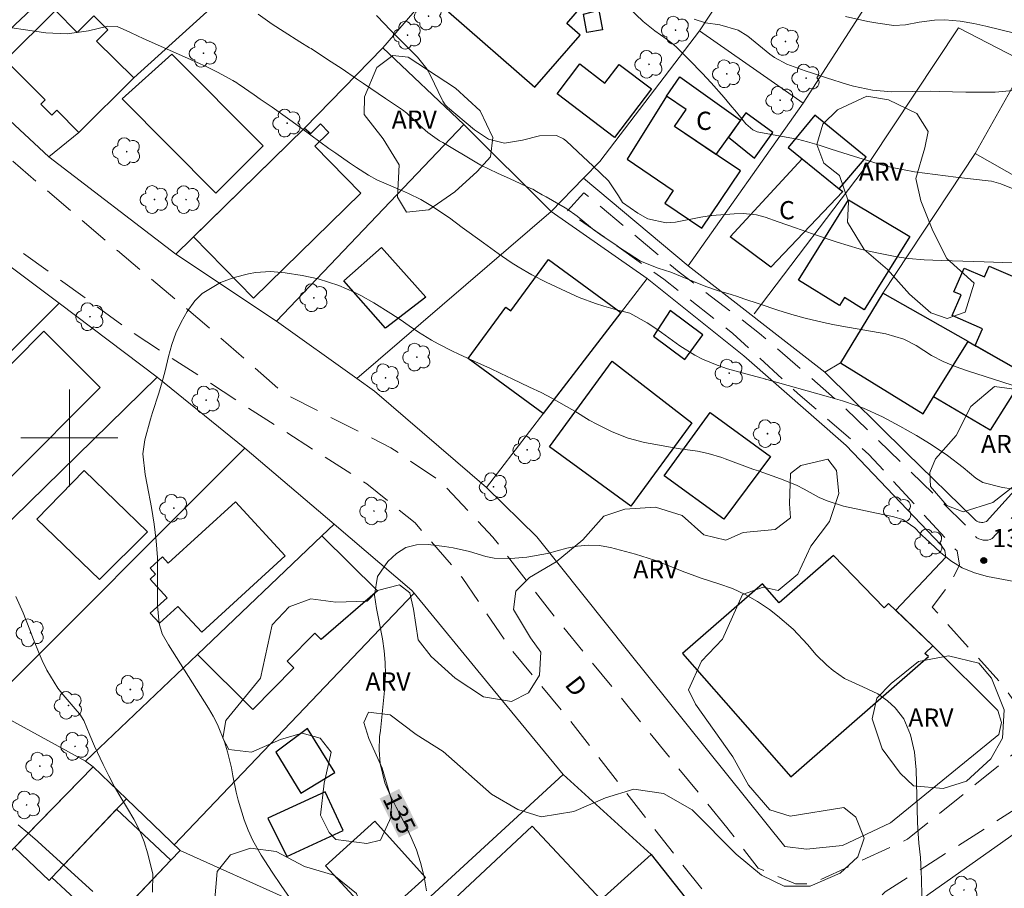
# Model space of a CAD drawing. Units: metres. Extents: x 286489 to 287005, y 1668250 to 1668815.
# Drawn here: x 286596 to 286677, y 1668463 to 1668534 of the extents above; entities that cross this region are included whole.
import ezdxf
from ezdxf.enums import TextEntityAlignment as Align

# ---------------------------------------------------------------- set-up
doc = ezdxf.new("R2010")
doc.units = ezdxf.units.M
doc.header["$MEASUREMENT"] = 0
doc.linetypes.add('HIDDEN', pattern=[0.375, 0.25, -0.125])
for name, color, linetype, lineweight, true_color in [('Arvores_Isoladas', 7, 'Continuous', 18, 0x00ff33), ('Curvas_Intermediarias', 7, 'Continuous', 9, 0x783c14), ('Curvas_Mestras', 7, 'Continuous', 20, 0x783c14), ('Pto_Cotado', 7, 'Continuous', 9, 0x783c14), ('Topon_Curvas_Mestras', 7, 'Continuous', 9, 0x783c14), ('Topon_Pto_Cotado', 7, 'Continuous', 9, 0x783c14), ('Topon_Vegetacao', 7, 'Continuous', 9, 0x00ff33), ('Vegetacao', 7, 'Orla8', 9, 0x00ff33)]:
    doc.layers.add(name, color=color, linetype=linetype, lineweight=lineweight, true_color=true_color)
for name, color, linetype, lineweight in [('Cerca', 8, 'Cerca', 20), ('Edificacoes', 7, 'Continuous', 30), ('Malha_Coordenadas', 7, 'Continuous', 15), ('Muro_Grade', 8, 'Continuous', 20), ('Nao_Pavimentada_S_Mfio', 10, 'HIDDEN', 15), ('Topon_Curvas_Mestras_Masc', 255, 'Continuous', 9), ('Topon_de_Vias', 7, 'Continuous', 9), ('Topon_Fundacao_Const_Ruinas', 7, 'Continuous', 9)]:
    doc.layers.add(name, color=color, linetype=linetype, lineweight=lineweight)
doc.styles.add('Arial', font='arial.ttf', dxfattribs={"height": 1.5})
doc.styles.get("Standard").update_dxf_attribs({"font": 'arial.ttf'})
doc.linetypes.add('Cerca', pattern='A,10,0,["X",Standard,S=1,R=0,X=0,Y=-0.5],0.1', length=10.1)
doc.linetypes.add('Orla8', pattern='A,6,-0.5,["V",Standard,S=1,R=0,X=-0.5,Y=-1],-0.5,6,-0.5,["V",Standard,S=1,R=0,X=-0.5,Y=-1],-0.5', length=14)

# ---------------------------------------------------------------- blocks, each defined once
blk = doc.blocks.new('Cotas')
at = {"layer": 'Pto_Cotado'}
blk.add_hatch(color=256, dxfattribs=at).paths.add_polyline_path([(0, 0.24, 1), (0, -0.24, 1)])
at = {"layer": 'Pto_Cotado', "lineweight": -3}
blk.add_lwpolyline([(0, -0.24, -1), (0, 0.24, -1)], format="xyb", close=True, dxfattribs=at)
blk = doc.blocks.new('Arvore')
at = {"layer": 'Arvores_Isoladas'}
blk.add_lwpolyline([(-0.718, 0.493, 0.872324), (-0.722, -0.551, 0.862983), (0.284, -0.827, 0.900105), (0.89, 0.029, 0.863155), (0.262, 0.861, 0.882486)], format="xyb", close=True, dxfattribs=at)
blk.add_circle((0, 0), 0.0286, dxfattribs=at)

msp = doc.modelspace()

# ---------------------------------------------------------------- linework, layer by layer
at = {"layer": 'Cerca', "flags": 128}
for points in [[(286661.971, 1668548.85), (286651.897, 1668533.544)], [(286637.182, 1668545.369), (286629.691, 1668536.644), (286625.827, 1668532.144)], [(286671.035, 1668544.048), (286666.625, 1668537.186), (286660.441, 1668527.562)], [(286605.289, 1668543.238), (286591.063, 1668529.893)], [(286607.77, 1668541.147), (286613.042, 1668536.685), (286605.309, 1668529.673)], [(286642.354, 1668521.409), (286643.684, 1668522.78), (286651.897, 1668533.544)], [(286651.897, 1668533.544), (286660.441, 1668527.562)], [(286665.993, 1668522.84), (286673.236, 1668533.774), (286678.818, 1668530.893)], [(286625.827, 1668532.144), (286619.365, 1668525.521)], [(286632.48, 1668525.821), (286625.827, 1668532.144)], [(286674.616, 1668523.43), (286678.818, 1668530.893)], [(286617.064, 1668509.625), (286608.78, 1668515.127), (286598.296, 1668523.14), (286591.063, 1668529.893)], [(286660.441, 1668527.562), (286650.967, 1668514.177)], [(286617.064, 1668509.625), (286632.48, 1668525.821)], [(286632.48, 1668525.821), (286639.673, 1668518.638)], [(286674.616, 1668523.43), (286667.003, 1668511.936)], [(286693.504, 1668512.686), (286674.616, 1668523.43)], [(286639.673, 1668518.638), (286642.354, 1668521.409)], [(286650.967, 1668514.177), (286642.354, 1668521.409)], [(286639.673, 1668518.638), (286623.676, 1668504.883)], [(286647.586, 1668513.126), (286639.673, 1668518.638)], [(286662.232, 1668505.423), (286650.967, 1668514.177)], [(286634.361, 1668495.929), (286639.072, 1668502.062), (286647.586, 1668513.126)], [(286668.065, 1668485.807), (286672.195, 1668490.167), (286672.105, 1668490.737), (286671.805, 1668491.177), (286663.972, 1668499.381), (286655.569, 1668506.774), (286647.586, 1668513.126)], [(286599.147, 1668511.105), (286607.24, 1668505.013), (286614.443, 1668499.161)], [(286617.064, 1668509.625), (286623.676, 1668504.883)], [(286623.676, 1668504.883), (286625.137, 1668503.842), (286634.361, 1668495.929)], [(286614.443, 1668499.161), (286593.154, 1668477.852), (286601.317, 1668473.38)], [(286614.443, 1668499.161), (286621.816, 1668492.888)], [(286671.115, 1668482.874), (286676.487, 1668477.552), (286676.787, 1668476.572), (286676.557, 1668475.571), (286667.624, 1668468.298), (286663.682, 1668466.428), (286660.711, 1668466.128), (286658.92, 1668466.348), (286646.095, 1668482.364), (286638.492, 1668491.858), (286634.361, 1668495.929)], [(286621.816, 1668492.888), (286620.805, 1668491.928), (286610.541, 1668482.164), (286601.317, 1668473.38)], [(286621.816, 1668492.888), (286628.218, 1668487.446), (286628.398, 1668487.226)], [(286608.63, 1668466.478), (286628.398, 1668487.226)], [(286628.398, 1668487.226), (286634.536, 1668479.758), (286640.673, 1668472.29)], [(286601.317, 1668473.38), (286601.948, 1668472.92)], [(286640.673, 1668472.29), (286624.317, 1668457.234)], [(286640.673, 1668472.29), (286647.926, 1668465.687)], [(286618.164, 1668461.956), (286609.111, 1668466.017)]]:
    msp.add_lwpolyline(points, dxfattribs=at)
at = {"layer": 'Curvas_Intermediarias', "flags": 128}
for points, elevation in [([(286615.553, 1668534.895), (286616.714, 1668534.094), (286617.704, 1668533.444), (286618.974, 1668532.624), (286619.785, 1668532.134), (286619.905, 1668532.064), (286621.255, 1668531.183), (286621.856, 1668530.793), (286622.456, 1668530.393), (286623.646, 1668529.583), (286624.237, 1668529.182), (286625.427, 1668528.372), (286626.027, 1668527.972), (286627.428, 1668527.022), (286627.788, 1668526.761), (286628.868, 1668525.741), (286629.529, 1668525.171), (286630.499, 1668524.481), (286630.759, 1668524.321), (286633.55, 1668522.66), (286633.89, 1668522.47), (286635.271, 1668521.82), (286636.321, 1668521.349), (286638.002, 1668520.549), (286638.162, 1668520.479), (286638.482, 1668520.309), (286638.952, 1668520.029), (286639.262, 1668519.849), (286640.833, 1668518.958), (286640.963, 1668518.878), (286641.833, 1668518.258), (286643.214, 1668517.118), (286643.514, 1668516.908), (286643.804, 1668516.708), (286645.015, 1668515.897), (286645.355, 1668515.667), (286646.025, 1668515.207), (286647.056, 1668514.557), (286648.506, 1668513.996), (286649.547, 1668513.656), (286651.407, 1668512.876), (286652.428, 1668512.476), (286653.468, 1668512.126), (286654.519, 1668511.806), (286655.039, 1668511.636), (286655.569, 1668511.465), (286656.829, 1668511.055), (286658.35, 1668510.525), (286659.5, 1668510.155), (286660.611, 1668509.855), (286662.122, 1668509.495), (286662.882, 1668509.335), (286663.642, 1668509.195), (286667.264, 1668508.574), (286668.734, 1668508.144), (286669.765, 1668507.604), (286671.005, 1668506.784), (286671.965, 1668506.303), (286672.966, 1668505.883), (286673.986, 1668505.523), (286678.358, 1668504.113)], 132), ([(286625.287, 1668534.805), (286625.947, 1668534.114), (286626.397, 1668533.654), (286627.308, 1668532.734), (286628.248, 1668531.803), (286628.678, 1668531.363), (286629.439, 1668530.403), (286629.739, 1668529.863), (286630.709, 1668527.842), (286630.749, 1668527.752), (286630.959, 1668527.442), (286631.089, 1668527.302), (286631.159, 1668527.232), (286633.36, 1668525.381), (286634.521, 1668524.611), (286635.841, 1668524.291), (286637.322, 1668524.531), (286638.712, 1668524.871), (286640.123, 1668524.921), (286640.693, 1668524.631), (286640.943, 1668524.431), (286642.324, 1668523.15), (286643.104, 1668522.42), (286644.395, 1668521.179), (286645.245, 1668519.929), (286645.555, 1668519.379), (286646.835, 1668518.518), (286647.656, 1668518.058), (286649.166, 1668517.718), (286649.937, 1668517.778), (286651.877, 1668518.158), (286652.008, 1668518.188), (286652.528, 1668518.278), (286652.788, 1668518.318), (286652.918, 1668518.328), (286654.759, 1668518.458), (286655.499, 1668518.478), (286656.599, 1668518.368), (286657.31, 1668518.188), (286658.38, 1668517.808), (286659.801, 1668517.298), (286661.221, 1668516.818), (286663.242, 1668516.137), (286664.152, 1668515.857), (286665.063, 1668515.587), (286665.993, 1668515.367), (286666.923, 1668515.167), (286668.154, 1668514.917), (286669.114, 1668514.767), (286670.405, 1668514.657), (286671.835, 1668514.617), (286673.596, 1668514.567), (286675.357, 1668514.507), (286679.218, 1668514.367)], 131), ([(286678.968, 1668533.074), (286675.477, 1668533.914), (286674.987, 1668534.024), (286674.506, 1668534.124), (286673.376, 1668534.324), (286672.105, 1668534.435), (286671.255, 1668534.405), (286669.995, 1668534.244), (286668.864, 1668534.034), (286667.904, 1668533.984), (286666.583, 1668534.154), (286665.763, 1668534.314), (286663.922, 1668534.725)], 128), ([(286593.554, 1668534.034), (286598.046, 1668533.374), (286599.817, 1668533.284)], 133), ([(286599.817, 1668533.284), (286601.578, 1668533.534), (286603.168, 1668533.914), (286603.929, 1668533.894), (286604.969, 1668533.414), (286605.669, 1668533.084), (286606.019, 1668532.924), (286610.781, 1668530.813), (286611.261, 1668530.593), (286612.202, 1668530.133), (286613.452, 1668529.453), (286613.792, 1668529.242), (286613.922, 1668529.152), (286613.982, 1668529.112), (286615.213, 1668528.252), (286615.703, 1668527.912), (286616.694, 1668527.232), (286618.164, 1668526.201), (286619.135, 1668525.501), (286621.375, 1668523.85), (286621.936, 1668523.45), (286623.066, 1668522.66), (286623.636, 1668522.28), (286624.627, 1668521.639), (286625.337, 1668521.259), (286625.707, 1668521.089), (286625.897, 1668521.009), (286627.428, 1668520.359), (286627.938, 1668520.129), (286628.948, 1668519.629), (286629.919, 1668519.058), (286630.849, 1668518.438), (286631.309, 1668518.118), (286632.36, 1668517.328), (286632.94, 1668516.908), (286634.1, 1668516.057), (286635.311, 1668515.187), (286636.401, 1668514.447), (286636.962, 1668514.096), (286638.102, 1668513.426), (286639.282, 1668512.836), (286641.343, 1668511.866), (286642.004, 1668511.575), (286643.344, 1668511.075), (286644.034, 1668510.855), (286645.175, 1668510.535), (286646.155, 1668510.265), (286647.606, 1668509.475), (286648.386, 1668508.954), (286648.766, 1668508.674), (286650.277, 1668507.584), (286651.507, 1668506.814), (286652.158, 1668506.483), (286653.348, 1668506.003), (286654.208, 1668505.693), (286655.429, 1668505.353), (286656.959, 1668504.953), (286657.2, 1668504.883), (286657.32, 1668504.853), (286657.38, 1668504.833), (286657.45, 1668504.823), (286662.522, 1668503.392), (286663.682, 1668503.052), (286664.823, 1668502.682), (286665.403, 1668502.462), (286666.983, 1668501.742), (286668.394, 1668500.981), (286669.785, 1668500.201), (286670.985, 1668499.451), (286672.346, 1668498.54), (286673.616, 1668497.57), (286674.656, 1668496.69), (286675.237, 1668496.339), (286676.867, 1668495.909), (286678.358, 1668495.689)], 133), ([(286651.467, 1668534.485), (286652.398, 1668534.204), (286653.588, 1668534.024), (286655.099, 1668533.594), (286655.899, 1668533.084), (286657.71, 1668531.623), (286658.08, 1668531.333), (286659.09, 1668530.773), (286660.611, 1668530.243), (286661.201, 1668530.043), (286662.372, 1668529.663), (286664.082, 1668529.112), (286664.592, 1668528.962), (286666.153, 1668528.632), (286667.744, 1668528.512), (286669.424, 1668528.542), (286670.895, 1668528.552), (286671.635, 1668528.542), (286673.856, 1668528.482), (286674.456, 1668528.472), (286676.247, 1668528.492), (286678.018, 1668528.652)], 129), ([(286618.384, 1668461.776), (286617.434, 1668463.146), (286616.714, 1668464.227), (286615.803, 1668465.627), (286615.113, 1668466.838), (286614.713, 1668467.678), (286614.383, 1668468.548), (286613.892, 1668470.169), (286613.732, 1668470.829), (286613.472, 1668472.16), (286613.352, 1668472.83), (286613.032, 1668474.151), (286612.782, 1668474.971), (286612.202, 1668476.392), (286611.852, 1668477.072), (286611.462, 1668477.732), (286608.16, 1668482.944), (286607.65, 1668483.855), (286607.4, 1668484.715), (286607.26, 1668486.175), (286607.25, 1668486.596), (286607.27, 1668488.776), (286607.25, 1668490.157), (286607.16, 1668491.528), (286606.99, 1668492.898), (286606.77, 1668494.259), (286606.4, 1668496.129), (286606.239, 1668496.98), (286606.049, 1668498.68), (286606.219, 1668499.831), (286606.67, 1668501.532), (286606.85, 1668502.082), (286607.37, 1668503.692), (286607.64, 1668504.613), (286607.88, 1668505.533), (286608.17, 1668506.714), (286608.44, 1668507.684), (286608.77, 1668508.624), (286609.201, 1668509.535), (286609.691, 1668510.405), (286610.341, 1668511.285), (286610.941, 1668511.906), (286612.442, 1668512.796), (286613.572, 1668513.216), (286614.743, 1668513.526), (286615.343, 1668513.626), (286616.564, 1668513.696), (286617.164, 1668513.666), (286617.774, 1668513.596), (286619.175, 1668513.376), (286620.485, 1668513.106), (286622.186, 1668512.546), (286623.466, 1668512.006), (286624.016, 1668511.736), (286625.077, 1668511.135), (286626.477, 1668510.245), (286627.248, 1668509.755), (286627.998, 1668509.235), (286628.758, 1668508.724), (286629.829, 1668508.064), (286630.379, 1668507.754), (286631.499, 1668507.174), (286632.07, 1668506.904), (286633.7, 1668506.153), (286634.631, 1668505.733), (286635.551, 1668505.303), (286636.481, 1668504.863), (286637.902, 1668504.193), (286638.852, 1668503.732), (286639.793, 1668503.242), (286640.713, 1668502.732), (286641.623, 1668502.192), (286642.824, 1668501.472), (286643.444, 1668501.131), (286644.705, 1668500.491), (286646.015, 1668499.971), (286647.376, 1668499.621), (286648.306, 1668499.451), (286649.647, 1668499.211), (286650.317, 1668499.111), (286651.737, 1668498.9), (286652.608, 1668498.73), (286653.748, 1668498.39), (286654.028, 1668498.29), (286656.309, 1668497.42), (286656.379, 1668497.4), (286656.569, 1668497.34), (286656.759, 1668497.29), (286656.819, 1668497.26), (286658.57, 1668496.64), (286659.881, 1668496.099), (286660.521, 1668495.779), (286661.771, 1668495.099), (286662.412, 1668494.809), (286663.772, 1668494.389), (286667.534, 1668493.578), (286667.914, 1668493.488), (286668.664, 1668493.268)], 134), ([(286668.664, 1668493.268), (286669.644, 1668492.588), (286670.105, 1668492.108), (286670.295, 1668491.918), (286670.485, 1668491.738), (286671.745, 1668490.557), (286672.616, 1668489.867), (286673.546, 1668489.297), (286674.556, 1668488.897), (286675.617, 1668488.596), (286678.708, 1668488.016)], 134), ([(286606.84, 1668462.586), (286606.86, 1668464.067), (286606.46, 1668465.737), (286606.149, 1668466.718), (286605.779, 1668467.678), (286605.319, 1668468.599), (286604.789, 1668469.489), (286604.239, 1668470.369), (286603.718, 1668471.27), (286603.238, 1668472.18), (286602.778, 1668473.11), (286602.078, 1668474.621), (286601.688, 1668475.521), (286601.197, 1668476.732), (286600.847, 1668477.242), (286600.637, 1668477.502), (286599.487, 1668478.843), (286599.047, 1668479.383), (286598.136, 1668480.863), (286597.756, 1668481.674), (286597.506, 1668482.244), (286597.036, 1668483.394), (286596.746, 1668484.205), (286596.205, 1668485.585), (286595.585, 1668486.936)], 133), ([(286601.928, 1668462.646), (286597.766, 1668466.428), (286597.376, 1668466.778), (286596.576, 1668467.458), (286595.775, 1668468.138)], 132)]:
    msp.add_lwpolyline(points, dxfattribs=dict(at, elevation=elevation))
at = {"layer": 'Curvas_Mestras', "flags": 128}
for points, elevation in [([(286677.738, 1668520.519), (286676.737, 1668520.929), (286675.957, 1668521.139), (286675.687, 1668521.179), (286673.016, 1668521.479), (286671.315, 1668521.689), (286669.614, 1668521.93), (286667.924, 1668522.24), (286667.093, 1668522.45), (286666.273, 1668522.69), (286663.712, 1668523.49), (286662.742, 1668523.79), (286661.771, 1668524.11), (286660.801, 1668524.401), (286659.971, 1668524.611), (286658.28, 1668524.921), (286656.649, 1668525.211), (286656.299, 1668525.381), (286655.709, 1668525.881), (286654.949, 1668526.822), (286654.438, 1668527.432), (286653.928, 1668528.042), (286652.868, 1668529.242), (286652.118, 1668530.053), (286651.087, 1668531.123), (286650.037, 1668532.154), (286649.757, 1668532.414), (286649.166, 1668532.884), (286648.216, 1668533.534), (286647.276, 1668534.314), (286646.015, 1668535.475)], 130), ([(286629.419, 1668462.696), (286629.219, 1668463.837), (286628.918, 1668465.017), (286628.588, 1668466.078), (286628.158, 1668467.098), (286627.688, 1668468.098), (286626.908, 1668469.599), (286626.427, 1668470.579), (286625.997, 1668471.59), (286625.597, 1668473.17), (286625.507, 1668474.271), (286625.557, 1668475.371), (286625.617, 1668475.911), (286625.797, 1668477.552), (286625.957, 1668479.183), (286626.027, 1668480.513), (286626.017, 1668481.494), (286625.927, 1668482.474), (286625.787, 1668483.444), (286625.507, 1668484.855), (286625.307, 1668485.945), (286625.137, 1668487.046), (286625.387, 1668488.576), (286626.237, 1668489.817), (286626.938, 1668490.477), (286627.708, 1668490.967), (286628.598, 1668491.187), (286629.559, 1668491.227), (286630.909, 1668491.057), (286631.599, 1668490.957), (286632.96, 1668490.637), (286634.301, 1668490.227), (286634.981, 1668490.097), (286636.361, 1668490.057), (286637.692, 1668490.187), (286639.373, 1668490.487), (286640.973, 1668490.907), (286641.864, 1668491.097), (286642.764, 1668491.177), (286643.674, 1668491.137)], 135), ([(286643.674, 1668491.137), (286644.114, 1668491.067), (286644.565, 1668490.977), (286646.645, 1668490.417), (286648.206, 1668489.937), (286649.737, 1668489.337), (286650.487, 1668489.027), (286652.028, 1668488.456), (286653.508, 1668487.986), (286654.609, 1668487.586), (286655.679, 1668487.106), (286656.689, 1668486.516), (286657.67, 1668485.855), (286658.33, 1668485.345), (286659.631, 1668484.235), (286660.801, 1668482.974), (286661.521, 1668482.134), (286662.392, 1668481.274), (286662.912, 1668480.843), (286663.862, 1668480.183), (286665.363, 1668479.503), (286666.583, 1668478.923), (286667.404, 1668478.342), (286668.024, 1668477.762), (286668.744, 1668476.862), (286669.294, 1668475.531), (286669.614, 1668474.111), (286669.755, 1668472.67), (286669.875, 1668468.378), (286669.895, 1668467.788), (286669.985, 1668466.608), (286670.105, 1668465.437), (286670.175, 1668464.257), (286670.195, 1668463.667), (286670.215, 1668462.276)], 135)]:
    msp.add_lwpolyline(points, dxfattribs=dict(at, elevation=elevation))
at = {"layer": 'Edificacoes', "flags": 128}
for points in [[(286631.239, 1668535.085), (286638.352, 1668528.892), (286642.064, 1668533.174), (286640.963, 1668534.134), (286642.344, 1668535.725), (286640.843, 1668537.036), (286639.252, 1668535.195), (286634.751, 1668539.106)], [(286600.767, 1668525.171), (286605.309, 1668529.673), (286602.238, 1668532.674), (286603.178, 1668533.604), (286602.018, 1668534.765), (286600.637, 1668533.394), (286598.857, 1668535.195), (286594.745, 1668531.113), (286597.996, 1668527.842), (286597.646, 1668527.482), (286598.546, 1668526.581), (286598.967, 1668526.992)], [(286643.624, 1668535.225), (286643.904, 1668533.614), (286642.614, 1668533.384), (286642.344, 1668534.905)], [(286608.44, 1668531.613), (286615.973, 1668524.05), (286612.072, 1668520.169), (286604.349, 1668527.932)], [(286647.946, 1668528.742), (286644.905, 1668524.741), (286640.173, 1668528.342), (286642.054, 1668530.803), (286644.114, 1668529.232), (286645.275, 1668530.753)], [(286649.176, 1668528.162), (286650.297, 1668529.733), (286655.279, 1668526.161), (286653.248, 1668523.35), (286649.847, 1668525.651), (286650.797, 1668527.062)], [(286649.176, 1668528.162), (286645.935, 1668522.95), (286649.747, 1668520.369), (286649.056, 1668519.339), (286652.098, 1668517.288), (286655.269, 1668521.99), (286649.847, 1668525.651), (286650.797, 1668527.062)], [(286655.279, 1668526.161), (286654.288, 1668524.771), (286656.429, 1668523.05), (286657.95, 1668525.171), (286655.719, 1668526.771)], [(286660.351, 1668522.99), (286663.402, 1668520.509), (286665.643, 1668523.12), (286661.401, 1668526.581), (286659.22, 1668523.91)], [(286610.221, 1668516.567), (286619.365, 1668525.521), (286619.895, 1668525.081), (286620.695, 1668525.861), (286621.375, 1668525.161), (286620.215, 1668524.02), (286623.996, 1668520.149), (286615.163, 1668511.515)], [(286660.351, 1668522.99), (286663.402, 1668520.509), (286663.702, 1668520.309), (286657.78, 1668514.076), (286654.438, 1668516.557)], [(286669.234, 1668516.597), (286665.463, 1668510.545), (286663.842, 1668511.565), (286663.432, 1668510.905), (286660.071, 1668513.006), (286664.182, 1668519.609)], [(286626.047, 1668509.054), (286622.616, 1668512.936), (286625.717, 1668515.687), (286629.349, 1668511.585)], [(286678.748, 1668505.243), (286674.601, 1668507.604), (286675.207, 1668508.994), (286672.706, 1668510.085), (286673.456, 1668511.796), (286672.866, 1668512.046), (286673.716, 1668513.996), (286675.387, 1668513.276), (286675.767, 1668514.147), (286677.678, 1668513.316), (286678.498, 1668515.227), (286683.69, 1668512.966), (286682.5, 1668510.905), (286684.49, 1668509.755), (286684.22, 1668509.285), (286688.102, 1668507.044), (286686.121, 1668504.843), (286682.87, 1668506.644), (286681.969, 1668505.013), (286680.109, 1668506.043), (286679.448, 1668504.842)], [(286639.028, 1668502.005), (286632.85, 1668506.534), (286635.951, 1668510.775), (286636.361, 1668510.465), (286639.473, 1668514.707), (286645.435, 1668510.335)], [(286671.185, 1668503.372), (286674.027, 1668507.935), (286667.003, 1668511.936), (286663.532, 1668506.193), (286670.315, 1668501.972)], [(286648.126, 1668508.384), (286650.687, 1668506.473), (286652.188, 1668508.484), (286649.477, 1668510.495)], [(286590.473, 1668501.331), (286597.896, 1668508.784), (286602.528, 1668504.163), (286595.205, 1668496.8)], [(286678.748, 1668505.243), (286675.857, 1668500.631), (286671.185, 1668503.372), (286674.027, 1668507.935), (286674.686, 1668507.554)], [(286651.277, 1668501.251), (286646.245, 1668494.369), (286639.553, 1668499.261), (286644.715, 1668506.323)], [(286649.006, 1668496.88), (286652.778, 1668502.082), (286657.76, 1668498.47), (286653.918, 1668493.308)], [(286597.326, 1668493.298), (286602.468, 1668488.326), (286606.44, 1668492.258), (286601.207, 1668497.31)], [(286610.911, 1668483.995), (286617.774, 1668490.277), (286613.682, 1668494.749), (286608.14, 1668489.677), (286607.66, 1668490.207), (286606.64, 1668489.267), (286607.1, 1668488.776), (286606.64, 1668488.356), (286608.04, 1668486.836), (286606.66, 1668485.575), (286607.42, 1668484.745), (286608.941, 1668486.125)], [(286610.541, 1668482.164), (286620.805, 1668491.928), (286625.367, 1668487.406), (286620.745, 1668483.384), (286620.225, 1668483.915), (286617.934, 1668481.604), (286618.494, 1668481.053), (286615.113, 1668477.642)], [(286671.115, 1668482.874), (286667.484, 1668486.366), (286667.103, 1668486.015), (286662.952, 1668490.307), (286658.46, 1668486.406), (286657.09, 1668487.976), (286650.507, 1668482.254), (286659.42, 1668472.09), (286670.765, 1668481.984), (286670.465, 1668482.234)], [(286616.994, 1668474.111), (286619.075, 1668470.739), (286621.856, 1668472.45), (286619.625, 1668476.061)], [(286598.556, 1668463.797), (286604.699, 1668470.269), (286601.948, 1668472.92), (286595.468, 1668466.265), (286598.326, 1668463.557)], [(286617.914, 1668465.527), (286622.546, 1668467.658), (286621.065, 1668470.859), (286616.343, 1668468.679)], [(286598.556, 1668463.797), (286603.058, 1668459.625), (286608.36, 1668465.227), (286603.879, 1668469.409)], [(286625.327, 1668460.175), (286629.339, 1668463.787), (286625.147, 1668468.428), (286621.085, 1668464.767)], [(286633.347, 1668452.516), (286634.971, 1668453.983), (286643.804, 1668461.956), (286638.112, 1668468.028), (286628.728, 1668459.245), (286629.559, 1668458.354), (286628.668, 1668457.524)], [(286633.347, 1668452.516), (286634.971, 1668453.983), (286642.974, 1668459.955), (286642.413, 1668460.707), (286647.926, 1668465.687), (286651.757, 1668460.815), (286652.138, 1668461.096), (286654.709, 1668457.654), (286638.892, 1668443.118), (286631.96, 1668450.942), (286631.77, 1668451.092)]]:
    msp.add_lwpolyline(points, close=True, dxfattribs=at)
at = {"layer": 'Malha_Coordenadas', "flags": 128}
for points in [[(286600, 1668504), (286600, 1668496)], [(286604, 1668500), (286596, 1668500)]]:
    msp.add_lwpolyline(points, dxfattribs=at)
at = {"layer": 'Muro_Grade', "flags": 128}
for points in [[(286598.296, 1668523.14), (286600.767, 1668525.171), (286605.309, 1668529.673)], [(286619.365, 1668525.521), (286608.78, 1668515.127)], [(286656.419, 1668510.225), (286665.993, 1668522.84)], [(286590.513, 1668516.908), (286590.863, 1668517.308), (286599.147, 1668511.105), (286581.054, 1668493.053), (286579.059, 1668491.057)], [(286586.121, 1668484.355), (286607.24, 1668505.013)], [(286671.115, 1668482.874), (286668.065, 1668485.807)], [(286601.718, 1668458.214), (286608.36, 1668465.227), (286609.111, 1668466.017), (286604.699, 1668470.269), (286601.948, 1668472.92), (286595.285, 1668466.078), (286593.718, 1668464.475), (286588.542, 1668459.155), (286578.108, 1668448.441)], [(286677.828, 1668452.092), (286683.97, 1668457.774), (286687.792, 1668461.316), (286683.92, 1668466.058), (286681.009, 1668469.629), (286670.705, 1668462.376), (286667.564, 1668459.825), (286665.783, 1668457.444), (286664.412, 1668454.143), (286663.762, 1668451.972), (286669.885, 1668444.959)], [(286654.709, 1668457.654), (286652.138, 1668461.096), (286651.757, 1668460.815), (286647.926, 1668465.687), (286642.413, 1668460.707), (286633.63, 1668452.772), (286631.77, 1668451.092)]]:
    msp.add_lwpolyline(points, dxfattribs=at)
msp.add_lwpolyline([(286683.5, 1668501.942), (286675.537, 1668493.128), (286675.347, 1668493.058), (286675.247, 1668493.038), (286675.147, 1668493.038), (286675.037, 1668493.048), (286674.947, 1668493.068), (286674.847, 1668493.098), (286674.757, 1668493.138), (286674.666, 1668493.188), (286674.516, 1668493.328), (286668.964, 1668498.76), (286662.232, 1668505.423), (286663.532, 1668506.193), (286667.003, 1668511.936), (286674.601, 1668507.604), (286678.748, 1668505.243), (286679.568, 1668504.773)], close=True, dxfattribs=at)
at = {"layer": 'Nao_Pavimentada_S_Mfio', "ltscale": 10, "flags": 128}
msp.add_lwpolyline([(286654.168, 1668467.908), (286640.093, 1668485.125), (286634.891, 1668491.828), (286630.589, 1668496.399), (286626.477, 1668499.191), (286617.644, 1668503.672), (286611.512, 1668509.075), (286603.949, 1668515.427), (286594.725, 1668523.31), (286586.312, 1668529.152), (286580.349, 1668532.994), (286576.918, 1668536.035), (286574.817, 1668539.226), (286573.296, 1668543.728), (286573.476, 1668544.559), (286574.187, 1668545.739), (286578.528, 1668549.39), (286587.762, 1668557.444), (286591.864, 1668562.806), (286598.016, 1668569.608), (286604.009, 1668574.74), (286616.584, 1668582.854), (286620.775, 1668584.524), (286624.717, 1668584.064), (286628.098, 1668582.103), (286635.901, 1668575.321), (286638.602, 1668570.309), (286641.623, 1668566.267), (286652.718, 1668557.344), (286659.07, 1668552.292), (286670.215, 1668545.159), (286671.635, 1668547.26), (286659.15, 1668555.303), (286651.217, 1668561.385), (286646.285, 1668565.707), (286641.653, 1668570.759), (286636.882, 1668577.011), (286633.57, 1668580.323), (286629.899, 1668583.104), (286626.287, 1668585.295), (286622.556, 1668585.685), (286619.895, 1668585.555), (286619.024, 1668586.315), (286619.885, 1668587.265), (286632.02, 1668593.658), (286638.492, 1668598.26), (286643.694, 1668603.062), (286653.038, 1668614.016), (286655.329, 1668615.447), (286657.4, 1668615.236), (286660.361, 1668614.456), (286667.444, 1668610.555), (286674.436, 1668606.833), (286683.38, 1668602.041), (286690.063, 1668598.26), (286697.816, 1668594.308), (286704.958, 1668591.387), (286713.132, 1668588.976), (286721.595, 1668586.975), (286729.618, 1668584.784), (286734.95, 1668582.433), (286737.351, 1668580.573), (286737.961, 1668579.202), (286738.212, 1668578.502), (286738.572, 1668577.041), (286738.752, 1668575.561), (286738.752, 1668574.06), (286738.582, 1668572.58), (286734.94, 1668561.835), (286731.899, 1668550.481), (286729.168, 1668546.329), (286720.485, 1668538.756), (286715.182, 1668532.664), (286710.201, 1668527.142), (286704.198, 1668520.879), (286697.495, 1668514.277), (286690.743, 1668507.154), (286683.78, 1668499.921), (286676.007, 1668491.708), (286675.837, 1668491.638), (286675.657, 1668491.588), (286675.467, 1668491.578), (286675.277, 1668491.588), (286675.097, 1668491.628), (286674.917, 1668491.688), (286674.757, 1668491.778), (286674.606, 1668491.898), (286674.476, 1668492.028), (286674.366, 1668492.188), (286674.276, 1668492.358), (286668.974, 1668497.54), (286663.282, 1668503.042), (286656.859, 1668508.614), (286650.217, 1668513.666), (286642.384, 1668520.199), (286641.013, 1668518.688), (286648.966, 1668513.086), (286654.649, 1668508.614), (286660.001, 1668503.662), (286665.863, 1668498.64), (286673.116, 1668490.687), (286673.316, 1668489.527), (286672.606, 1668488.126), (286671.075, 1668486.055), (286676.857, 1668479.673), (286678.758, 1668476.992), (286678.958, 1668475.791), (286678.448, 1668474.531), (286669.034, 1668466.938), (286661.091, 1668463.256), (286659.801, 1668463.266), (286656.729, 1668464.567)], close=True, dxfattribs=at)
msp.add_lwpolyline([(286518.495, 1668499.651), (286518.475, 1668499.851), (286518.485, 1668500.051), (286518.515, 1668500.241), (286518.625, 1668500.621), (286518.815, 1668500.961), (286518.935, 1668501.121), (286519.075, 1668501.261), (286519.225, 1668501.391), (286529.099, 1668508.944), (286542.324, 1668519.649), (286554.459, 1668529.933), (286565.323, 1668539.116), (286565.563, 1668539.246), (286565.813, 1668539.346), (286566.074, 1668539.406), (286566.344, 1668539.436), (286566.604, 1668539.426), (286566.874, 1668539.386), (286567.134, 1668539.316), (286567.374, 1668539.206), (286567.604, 1668539.066), (286567.814, 1668538.896), (286568.004, 1668538.706), (286579.189, 1668529.132), (286586.622, 1668522.7), (286595.165, 1668515.977), (286605.269, 1668508.634), (286613.802, 1668503.082), (286624.507, 1668496.209), (286628.478, 1668492.998), (286632.36, 1668488.506), (286636.411, 1668482.534), (286641.283, 1668476.662), (286648.216, 1668467.748), (286660.541, 1668452.152), (286663.852, 1668455.413), (286662.682, 1668456.924), (286662.602, 1668458.204), (286663.962, 1668459.705), (286667.204, 1668462.606), (286679.428, 1668470.379), (286682.329, 1668470.419), (286685.041, 1668469.289), (286687.782, 1668466.448), (286693.334, 1668459.305), (286697.335, 1668452.322), (286698.576, 1668446.54), (286698.446, 1668441.768), (286697.696, 1668438.437), (286692.684, 1668432.524), (286685.481, 1668426.732), (286676.417, 1668419.759), (286668.414, 1668413.707), (286659.5, 1668405.854), (286651.667, 1668398.791), (286645.595, 1668392.669), (286643.654, 1668391.918), (286642.204, 1668391.888), (286640.783, 1668392.428), (286629.839, 1668399.141), (286620.005, 1668405.524), (286609.141, 1668412.887), (286599.227, 1668419.289), (286589.133, 1668425.902), (286586.622, 1668427.782)], dxfattribs=at)
at = {"layer": 'Topon_Curvas_Mestras_Masc'}
msp.add_solid([(286625.552, 1668470.294, 135), (286627.129, 1668467.074, 135), (286627.174, 1668471.088, 135), (286628.751, 1668467.868, 135)], dxfattribs=at)
at = {"layer": 'Vegetacao', "flags": 128}
for points in [[(286627.018, 1668519.819), (286627.178, 1668522.49), (286625.857, 1668524.631), (286624.287, 1668526.641), (286624.307, 1668528.092), (286625.317, 1668530.503), (286626.647, 1668531.503), (286627.898, 1668531.373), (286631.81, 1668528.822), (286633.83, 1668526.942), (286634.881, 1668524.741), (286634.681, 1668523.14), (286633.6, 1668521.94), (286631.74, 1668520.259), (286629.609, 1668518.788), (286627.778, 1668518.608)], [(286667.394, 1668513.876), (286665.473, 1668515.527), (286664.092, 1668517.768), (286664.172, 1668519.439), (286663.442, 1668521.609), (286662.142, 1668522.64), (286661.571, 1668524.18), (286662.051, 1668525.841), (286663.262, 1668527.022), (286665.693, 1668528.142), (286667.474, 1668527.842), (286669.795, 1668526.731), (286670.745, 1668525.251), (286670.465, 1668523.9), (286669.715, 1668521.369), (286670.145, 1668519.539), (286671.115, 1668517.048), (286672.266, 1668514.767), (286674.536, 1668512.736), (286673.786, 1668510.355), (286672.296, 1668509.835), (286670.955, 1668510.305), (286669.194, 1668511.846)], [(286671.355, 1668498.28), (286673.056, 1668500.201), (286674.266, 1668502.582), (286676.197, 1668504.233), (286677.628, 1668504.053), (286679.488, 1668502.902), (286680.929, 1668501.021), (286680.879, 1668499.681), (286679.819, 1668497.61), (286676.077, 1668494.679), (286673.626, 1668493.909), (286672.276, 1668494.439), (286670.945, 1668495.999), (286670.875, 1668497.15)], [(286620.695, 1668468.919), (286620.995, 1668471.57), (286621.575, 1668474.111), (286620.655, 1668475.281), (286619.175, 1668475.691), (286617.394, 1668475.171), (286615.003, 1668474.121), (286613.132, 1668474.341), (286612.632, 1668475.281), (286612.882, 1668476.722), (286615.753, 1668480.213), (286616.714, 1668484.595), (286618.114, 1668486.095), (286619.895, 1668486.736), (286621.956, 1668486.466), (286624.537, 1668486.556), (286625.367, 1668487.426), (286627.188, 1668487.906), (286628.038, 1668487.246), (286628.338, 1668485.905), (286628.718, 1668483.364), (286629.789, 1668482.004), (286631.79, 1668480.203), (286634.12, 1668478.672), (286636.421, 1668478.282), (286637.822, 1668478.993), (286638.732, 1668480.463), (286638.842, 1668482.364), (286637.992, 1668483.524), (286636.591, 1668485.865), (286636.771, 1668487.366), (286637.892, 1668488.516), (286640.103, 1668489.807), (286642.284, 1668491.618), (286644.024, 1668493.558), (286645.755, 1668494.139), (286648.286, 1668494.309), (286650.467, 1668493.598), (286652.258, 1668492.028), (286654.068, 1668491.568), (286655.499, 1668492.218), (286658.15, 1668492.458), (286659.41, 1668493.418), (286659.31, 1668494.559), (286659.39, 1668497.07), (286660.251, 1668497.74), (286662.482, 1668498.25), (286663.182, 1668497.32), (286663.372, 1668495.429), (286662.622, 1668493.128), (286661.081, 1668491.097), (286660.001, 1668488.766), (286658.38, 1668487.426), (286657.15, 1668487.706), (286655.459, 1668487.096), (286653.808, 1668483.414), (286652.068, 1668481.614), (286651.007, 1668479.243), (286651.567, 1668478.062), (286654.659, 1668473.741), (286655.939, 1668471.39), (286657.69, 1668469.369), (286659.36, 1668468.849), (286663.802, 1668469.559), (286664.783, 1668468.759), (286665.473, 1668467.028), (286664.953, 1668465.507), (286663.492, 1668464.157), (286661.011, 1668463.076), (286658.88, 1668463.086), (286657.019, 1668463.987), (286654.919, 1668465.717), (286651.297, 1668469.359), (286648.946, 1668470.699), (286646.505, 1668471.069), (286644.154, 1668470.349), (286641.563, 1668469.229), (286638.862, 1668468.789), (286636.932, 1668469.389), (286634.761, 1668470.649), (286630.779, 1668474.171), (286628.568, 1668475.571), (286626.427, 1668477.182), (286624.647, 1668477.412), (286624.257, 1668476.562), (286624.667, 1668475.251), (286625.767, 1668472.8), (286626.527, 1668470.189), (286626.497, 1668468.779), (286625.617, 1668466.858), (286624.497, 1668466.598), (286621.946, 1668466.918), (286621.385, 1668467.508)], [(286669.935, 1668481.584), (286672.406, 1668482.064), (286674.927, 1668481.434), (286675.957, 1668480.203), (286676.997, 1668477.612), (286676.877, 1668475.281), (286675.897, 1668473.58), (286673.906, 1668471.73), (286671.975, 1668471.13), (286669.544, 1668471.34), (286668.444, 1668472.39), (286666.943, 1668474.401), (286666.123, 1668476.852), (286666.523, 1668478.552), (286667.704, 1668479.783)], [(286613.852, 1668459.955), (286611.952, 1668461.716), (286612.162, 1668464.297), (286613.282, 1668465.647), (286614.923, 1668466.218), (286617.024, 1668465.937), (286619.355, 1668464.707), (286621.786, 1668463.977), (286623.656, 1668462.476), (286624.217, 1668460.885), (286623.626, 1668459.545), (286622.076, 1668458.344), (286619.195, 1668457.684), (286617.444, 1668458.214), (286615.713, 1668459.305)]]:
    msp.add_lwpolyline(points, close=True, dxfattribs=at)

# ---------------------------------------------------------------- block references
at = {"layer": 'Arvores_Isoladas'}
for p in [(286629.589, 1668534.745), (286649.937, 1668533.584), (286627.858, 1668533.174), (286658.98, 1668532.654), (286611.041, 1668531.683), (286647.746, 1668530.773), (286654.148, 1668529.993), (286660.691, 1668529.643), (286658.55, 1668527.812), (286617.934, 1668525.931), (286604.719, 1668523.58), (286607.01, 1668519.639), (286609.611, 1668519.629), (286620.145, 1668511.545), (286601.698, 1668509.985), (286628.628, 1668506.654), (286654.358, 1668505.333), (286626.047, 1668504.953), (286611.271, 1668503.122), (286657.51, 1668500.351), (286637.712, 1668499.021), (286634.941, 1668495.979), (286608.61, 1668494.209), (286625.087, 1668493.979), (286668.234, 1668493.999), (286670.805, 1668491.337), (286596.786, 1668483.945), (286605.019, 1668479.283), (286599.927, 1668477.972), (286600.467, 1668474.591), (286597.576, 1668472.96), (286596.476, 1668469.769), (286673.686, 1668462.766)]:
    msp.add_blockref('Arvore', p, dxfattribs=at)
at = {"layer": 'Pto_Cotado'}
msp.add_blockref('Cotas', (286675.317, 1668489.907, 133.9), dxfattribs=at)

# ---------------------------------------------------------------- texts
at = {"layer": 'Topon_Curvas_Mestras', "style": 'Arial'}
msp.add_text('135', height=1.5, rotation=296.09542, dxfattribs=at).set_placement((286627.181, 1668469.074, 135), align=Align.MIDDLE_CENTER)
at = {"layer": 'Topon_de_Vias', "style": 'Arial'}
msp.add_text('D', height=1.5, rotation=307.78711, dxfattribs=at).set_placement((286640.74, 1668479.66))
at = {"layer": 'Topon_Fundacao_Const_Ruinas', "style": 'Arial'}
for p in [(286651.62, 1668525.37), (286658.454, 1668518.011)]:
    msp.add_text('C', height=1.5, dxfattribs=at).set_placement(p)
at = {"layer": 'Topon_Pto_Cotado', "style": 'Arial'}
msp.add_text('133,9', height=1.5, dxfattribs=at).set_placement((286678.586, 1668491.755, 133.9), align=Align.MIDDLE_CENTER)
at = {"layer": 'Topon_Vegetacao', "style": 'Arial'}
for p in [(286626.546, 1668525.465), (286665.023, 1668521.179), (286675.087, 1668498.75), (286646.447, 1668488.431), (286624.385, 1668479.195), (286669.106, 1668476.216)]:
    msp.add_text('ARV', height=1.5, dxfattribs=at).set_placement(p)

doc.saveas('drawing.dxf')
